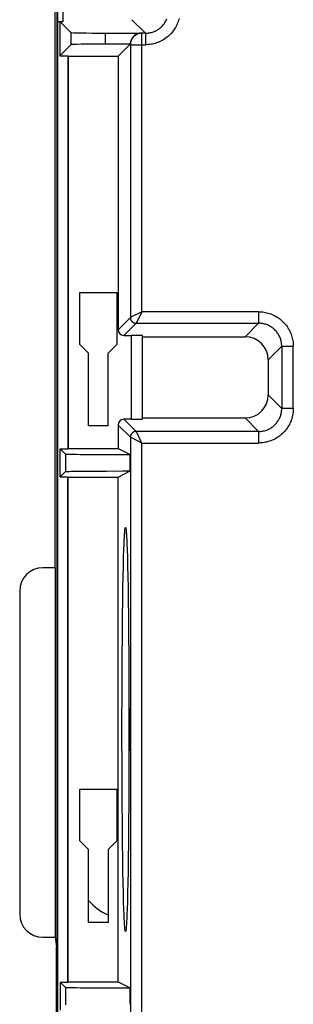
# Model space of a CAD drawing. Units: millimetres. Extents: x -79 to 79, y -61 to 61.
# Drawn here: x -79 to -67, y -12 to 31 of the extents above; entities that cross this region are included whole.
import ezdxf

# ---------------------------------------------------------------- set-up
doc = ezdxf.new("R2010")
doc.units = ezdxf.units.MM
doc.header["$LTSCALE"] = 16.335
doc.layers.get('0').update_dxf_attribs({"linetype": 'CONTINUOUS'})
doc.layers.add('IMPORT_IGES', color=7, linetype='CONTINUOUS')

msp = doc.modelspace()

# ---------------------------------------------------------------- linework, layer by layer
at = {"color": 7, "linetype": 'CONTINUOUS'}
for p, q in [((-76.5, 16.919), (-76.5, 19.169)), ((-76.5, 19.169), (-74.9, 19.169)), ((-74.9, 19.169), (-74.9, 16.919)), ((-76.125, 16.544), (-76.5, 16.919)), ((-74.9, 16.919), (-75.275, 16.544)), ((-76.125, 13.394), (-76.125, 16.544)), ((-75.275, 13.394), (-75.275, 16.544)), ((-75.275, 13.394), (-76.125, 13.394)), ((-76.5, -4.581), (-76.5, -2.331)), ((-76.5, -2.331), (-74.9, -2.331)), ((-74.9, -2.331), (-74.9, -4.581)), ((-76.125, -4.956), (-76.5, -4.581)), ((-74.9, -4.581), (-75.275, -4.956)), ((-76.125, -8.106), (-76.125, -4.956)), ((-75.275, -4.956), (-75.275, -8.106)), ((-75.275, -8.106), (-76.125, -8.106))]:
    msp.add_line(p, q, dxfattribs=at)
at = {"layer": 'IMPORT_IGES', "color": 7, "linetype": 'CONTINUOUS'}
for p, q in [((-77.465, 55.072), (-77.465, -54.571)), ((-77.499, 41.685), (-77.499, -9.184)), ((-77.572, 7.25), (-77.572, 41.25)), ((-77.215, 30.917), (-77.215, 40.583)), ((-77.465, 30.917), (-77.215, 30.917)), ((-77.369, 30.917), (-77.369, 29.428)), ((-76.889, 30.437), (-77.369, 30.917)), ((-75.389, 30.411), (-73.815, 30.411)), ((-77.369, 29.428), (-76.889, 29.909)), ((-74.314, 29.935), (-75.389, 29.935)), ((-74.839, 29.411), (-74.327, 29.923)), ((-77.369, 29.428), (-77.017, 29.428)), ((-77.017, 29.428), (-77.017, 12.408)), ((-77.017, 29.428), (-77, 29.411)), ((-77, 29.411), (-77, 12.416)), ((-77, 29.411), (-74.839, 29.411)), ((-74.839, 29.411), (-74.839, 17.565)), ((-74.589, 17.315), (-74.278, 17.315)), ((-73.778, 13.693), (-73.778, 17.307)), ((-73.778, 17.259), (-69.341, 17.259)), ((-68.341, 16.259), (-68.341, 14.741)), ((-74.278, 13.685), (-74.589, 13.685)), ((-73.778, 13.741), (-69.341, 13.741)), ((-74.839, 13.435), (-74.839, 12.416)), ((-77.348, 11.192), (-77.348, 12.408)), ((-77.121, 12.18), (-77.348, 12.408)), ((-77.348, 12.408), (-77.017, 12.408)), ((-77.017, 12.408), (-77, 12.416)), ((-77, 12.416), (-74.839, 12.416)), ((-74.839, 12.416), (-74.315, 12.155)), ((-74.315, 11.446), (-74.315, 12.155)), ((-77.348, 11.192), (-77.121, 11.42)), ((-77.348, 11.192), (-77.017, 11.192)), ((-77.021, 11.426), (-76.959, 11.428)), ((-77.017, -10.692), (-77.017, 11.192)), ((-77.017, 11.192), (-77, 11.184)), ((-77, -10.684), (-77, 11.184)), ((-77, 11.184), (-74.839, 11.184)), ((-76.959, 11.428), (-76.883, 11.43)), ((-76.883, 11.43), (-76.742, 11.432)), ((-76.742, 11.432), (-76.442, 11.436)), ((-76.442, 11.436), (-75.986, 11.44)), ((-75.986, 11.44), (-75.348, 11.443)), ((-75.348, 11.443), (-74.634, 11.445)), ((-74.839, 11.184), (-74.315, 11.446)), ((-74.839, -10.684), (-74.839, 11.184)), ((-74.634, 11.445), (-74.315, 11.446)), ((-74.474, 8.587), (-74.466, 8.432)), ((-74.589, 8.052), (-74.582, 8.253)), ((-74.582, 8.253), (-74.574, 8.431)), ((-74.466, 8.432), (-74.458, 8.254)), ((-74.458, 8.254), (-74.451, 8.052)), ((-74.61, 7.315), (-74.6, 7.708)), ((-74.6, 7.708), (-74.589, 8.052)), ((-74.451, 8.052), (-74.44, 7.708)), ((-74.44, 7.708), (-74.43, 7.316)), ((-77.568, 7.25), (-78.1, 7.25)), ((-77.568, 7.25), (-77.568, -8.75)), ((-74.62, 6.877), (-74.61, 7.315)), ((-74.43, 7.316), (-74.42, 6.878)), ((-74.629, 6.396), (-74.62, 6.877)), ((-74.42, 6.878), (-74.411, 6.397)), ((-74.411, 6.397), (-74.403, 5.876)), ((-79.1, 6.25), (-79.1, -7.75)), ((-74.637, 5.875), (-74.629, 6.396)), ((-74.647, 5.125), (-74.637, 5.875)), ((-74.403, 5.876), (-74.393, 5.126)), ((-74.655, 4.317), (-74.647, 5.125)), ((-74.393, 5.126), (-74.385, 4.318)), ((-74.662, 3.463), (-74.655, 4.317)), ((-74.385, 4.318), (-74.378, 3.464)), ((-74.667, 2.572), (-74.662, 3.463)), ((-74.378, 3.464), (-74.373, 2.573)), ((-74.671, 1.654), (-74.667, 2.572)), ((-74.373, 2.573), (-74.369, 1.655)), ((-74.37, 1.897), (-74.373, 0.25)), ((-74.672, 0.72), (-74.671, 1.654)), ((-74.369, 1.655), (-74.368, 0.721)), ((-74.672, -0.221), (-74.672, 0.72)), ((-74.368, 0.721), (-74.368, -0.22)), ((-74.373, 0.25), (-74.37, -1.397)), ((-74.671, -1.155), (-74.672, -0.221)), ((-74.368, -0.22), (-74.369, -1.154)), ((-74.667, -2.073), (-74.671, -1.155)), ((-74.369, -1.154), (-74.373, -2.072)), ((-74.662, -2.964), (-74.667, -2.073)), ((-74.373, -2.072), (-74.378, -2.963)), ((-74.655, -3.818), (-74.662, -2.964)), ((-74.378, -2.963), (-74.385, -3.817)), ((-74.647, -4.626), (-74.655, -3.818)), ((-74.385, -3.817), (-74.393, -4.625)), ((-74.637, -5.376), (-74.647, -4.626)), ((-74.393, -4.625), (-74.403, -5.375)), ((-74.629, -5.897), (-74.637, -5.376)), ((-74.403, -5.375), (-74.411, -5.896)), ((-74.62, -6.378), (-74.629, -5.897)), ((-74.411, -5.896), (-74.42, -6.377)), ((-74.61, -6.816), (-74.62, -6.378)), ((-74.42, -6.377), (-74.43, -6.815)), ((-74.6, -7.208), (-74.61, -6.816)), ((-74.43, -6.815), (-74.44, -7.208)), ((-74.589, -7.552), (-74.6, -7.208)), ((-74.44, -7.208), (-74.451, -7.552)), ((-74.582, -7.754), (-74.589, -7.552)), ((-74.451, -7.552), (-74.458, -7.753)), ((-74.574, -7.932), (-74.582, -7.754)), ((-74.566, -8.087), (-74.574, -7.932)), ((-74.458, -7.753), (-74.466, -7.931)), ((-78.1, -8.75), (-77.568, -8.75)), ((-77.572, -8.751), (-77.5, -9.185)), ((-77.5, -29.344), (-77.5, -9.182)), ((-77.348, -10.692), (-77.348, -11.908)), ((-77.348, -10.692), (-77.121, -10.92)), ((-77.348, -10.692), (-77.017, -10.692)), ((-77.017, -10.692), (-77, -10.684)), ((-77, -10.684), (-74.839, -10.684)), ((-74.839, -10.684), (-74.315, -10.945)), ((-74.315, -11.654), (-74.315, -10.945))]:
    msp.add_line(p, q, dxfattribs=at)
at = {"layer": 'IMPORT_IGES', "color": 253, "linetype": 'CONTINUOUS'}
for p, q in [((-73.656, 30.406), (-74.241, 30.991)), ((-76.889, 30.437), (-76.889, 29.909)), ((-75.389, 29.935), (-75.389, 30.411)), ((-73.81, 30.406), (-73.815, 30.411)), ((-73.81, 18.344), (-73.81, 30.406)), ((-73.656, 30.406), (-73.81, 30.406)), ((-73.656, 30.406), (-73.656, 29.906)), ((-74.31, 29.906), (-74.327, 29.923)), ((-74.31, 29.906), (-74.31, 18.094)), ((-74.31, 29.906), (-73.656, 29.906)), ((-73.81, 18.344), (-74.035, 17.895)), ((-68.756, 18.344), (-73.81, 18.344)), ((-68.756, 18.344), (-68.756, 17.844)), ((-74.839, 17.565), (-74.31, 18.094)), ((-74.279, 18.109), (-74.304, 18.097)), ((-74.259, 18.119), (-74.279, 18.109)), ((-74.06, 17.844), (-74.589, 17.315)), ((-74.06, 17.844), (-68.756, 17.844)), ((-74.035, 17.895), (-74.04, 17.884)), ((-69.341, 17.259), (-68.756, 17.844)), ((-74.278, 17.315), (-74.278, 13.685)), ((-67.756, 16.844), (-68.341, 16.259)), ((-67.756, 16.844), (-67.756, 14.156)), ((-67.756, 16.844), (-67.256, 16.844)), ((-67.256, 14.156), (-67.256, 16.844)), ((-68.341, 14.741), (-67.756, 14.156)), ((-67.256, 14.156), (-67.756, 14.156)), ((-74.589, 13.685), (-74.06, 13.156)), ((-68.756, 13.156), (-69.341, 13.741)), ((-74.31, 12.906), (-74.839, 13.435)), ((-74.31, 12.906), (-74.31, -12.406)), ((-74.259, 12.881), (-74.279, 12.891)), ((-74.221, 12.862), (-74.259, 12.881)), ((-73.81, 12.656), (-74.221, 12.862)), ((-68.756, 13.156), (-74.06, 13.156)), ((-74.045, 13.125), (-74.057, 13.15)), ((-74.035, 13.105), (-74.045, 13.125)), ((-68.756, 13.156), (-68.756, 12.656)), ((-73.81, -12.156), (-73.81, 12.656)), ((-73.81, 12.656), (-68.756, 12.656)), ((-77.121, 12.18), (-77.121, 11.42)), ((-77.121, -10.92), (-77.121, -11.68))]:
    msp.add_line(p, q, dxfattribs=at)
for points in [[(-72.2, 31.047), (-72.216, 30.989), (-72.234, 30.931), (-72.254, 30.874), (-72.277, 30.818), (-72.301, 30.763), (-72.328, 30.709), (-72.357, 30.656), (-72.389, 30.605), (-72.422, 30.554), (-72.457, 30.505), (-72.495, 30.458), (-72.534, 30.412), (-72.575, 30.367), (-72.617, 30.325), (-72.662, 30.284), (-72.708, 30.244), (-72.755, 30.207), (-72.804, 30.172), (-72.855, 30.139), (-72.906, 30.107), (-72.959, 30.078), (-73.013, 30.051), (-73.068, 30.027), (-73.124, 30.004), (-73.181, 29.984), (-73.239, 29.966), (-73.297, 29.95), (-73.356, 29.937), (-73.415, 29.926), (-73.475, 29.917), (-73.535, 29.911), (-73.596, 29.908), (-73.656, 29.906)], [(-73.656, 30.406), (-73.613, 30.407), (-73.569, 30.41), (-73.526, 30.415), (-73.483, 30.422), (-73.44, 30.43), (-73.397, 30.44), (-73.355, 30.453), (-73.314, 30.467), (-73.273, 30.482), (-73.234, 30.5), (-73.194, 30.519), (-73.156, 30.54), (-73.119, 30.563), (-73.083, 30.587), (-73.047, 30.613), (-73.013, 30.64), (-72.981, 30.669), (-72.949, 30.699), (-72.919, 30.731), (-72.89, 30.763), (-72.863, 30.797), (-72.837, 30.833), (-72.813, 30.869), (-72.79, 30.906), (-72.769, 30.944), (-72.75, 30.984), (-72.732, 31.024)], [(-73.81, 30.406), (-73.837, 30.406), (-73.863, 30.404), (-73.889, 30.4), (-73.914, 30.395), (-73.94, 30.389), (-73.965, 30.382), (-73.99, 30.373), (-74.014, 30.363), (-74.037, 30.352), (-74.06, 30.339), (-74.083, 30.326), (-74.104, 30.311), (-74.125, 30.295), (-74.145, 30.278), (-74.164, 30.26), (-74.182, 30.241), (-74.199, 30.221), (-74.215, 30.2), (-74.23, 30.179), (-74.243, 30.156), (-74.256, 30.133), (-74.267, 30.11), (-74.277, 30.086), (-74.286, 30.061), (-74.293, 30.036), (-74.299, 30.01), (-74.304, 29.985), (-74.308, 29.959), (-74.31, 29.933), (-74.31, 29.906)], [(-73.81, 18.344), (-73.866, 18.316), (-74.259, 18.119)], [(-68.756, 18.344), (-68.696, 18.342), (-68.635, 18.339), (-68.575, 18.333), (-68.515, 18.324), (-68.456, 18.313), (-68.397, 18.3), (-68.339, 18.284), (-68.281, 18.266), (-68.224, 18.246), (-68.168, 18.224), (-68.113, 18.199), (-68.059, 18.172), (-68.006, 18.143), (-67.955, 18.111), (-67.904, 18.078), (-67.855, 18.043), (-67.808, 18.005), (-67.762, 17.966), (-67.717, 17.925), (-67.674, 17.883), (-67.634, 17.838), (-67.594, 17.792), (-67.557, 17.745), (-67.522, 17.696), (-67.489, 17.645), (-67.457, 17.594), (-67.428, 17.541), (-67.401, 17.487), (-67.376, 17.432), (-67.354, 17.376), (-67.334, 17.319), (-67.316, 17.261), (-67.3, 17.203), (-67.287, 17.144), (-67.276, 17.085), (-67.267, 17.025), (-67.261, 16.965), (-67.258, 16.904), (-67.256, 16.844)], [(-74.304, 18.097), (-74.307, 18.095), (-74.309, 18.094), (-74.31, 18.094)], [(-74.31, 18.094), (-74.31, 18.077), (-74.308, 18.061), (-74.306, 18.045), (-74.302, 18.029), (-74.297, 18.013), (-74.291, 17.998), (-74.285, 17.983), (-74.277, 17.969), (-74.268, 17.955), (-74.259, 17.942), (-74.248, 17.929), (-74.237, 17.917), (-74.225, 17.906), (-74.213, 17.895), (-74.199, 17.886), (-74.185, 17.877), (-74.171, 17.869), (-74.156, 17.863), (-74.141, 17.857), (-74.125, 17.852), (-74.109, 17.848), (-74.093, 17.846), (-74.077, 17.844), (-74.06, 17.844)], [(-74.04, 17.884), (-74.057, 17.85), (-74.059, 17.847), (-74.06, 17.845), (-74.06, 17.844)], [(-67.756, 16.844), (-67.757, 16.887), (-67.76, 16.931), (-67.765, 16.974), (-67.772, 17.018), (-67.78, 17.06), (-67.79, 17.103), (-67.803, 17.145), (-67.817, 17.186), (-67.832, 17.227), (-67.85, 17.266), (-67.869, 17.306), (-67.89, 17.344), (-67.913, 17.381), (-67.937, 17.417), (-67.963, 17.453), (-67.99, 17.487), (-68.019, 17.519), (-68.049, 17.551), (-68.081, 17.581), (-68.113, 17.61), (-68.147, 17.637), (-68.183, 17.663), (-68.219, 17.687), (-68.256, 17.71), (-68.294, 17.731), (-68.334, 17.75), (-68.373, 17.768), (-68.414, 17.783), (-68.455, 17.797), (-68.497, 17.81), (-68.54, 17.82), (-68.583, 17.828), (-68.626, 17.835), (-68.669, 17.84), (-68.713, 17.843), (-68.756, 17.844)], [(-67.256, 14.156), (-67.258, 14.096), (-67.261, 14.035), (-67.267, 13.975), (-67.276, 13.915), (-67.287, 13.856), (-67.3, 13.797), (-67.316, 13.739), (-67.334, 13.681), (-67.354, 13.624), (-67.377, 13.568), (-67.401, 13.513), (-67.428, 13.459), (-67.457, 13.406), (-67.489, 13.355), (-67.522, 13.304), (-67.557, 13.255), (-67.595, 13.208), (-67.634, 13.162), (-67.675, 13.117), (-67.717, 13.075), (-67.762, 13.034), (-67.808, 12.994), (-67.855, 12.957), (-67.904, 12.922), (-67.955, 12.889), (-68.006, 12.857), (-68.059, 12.828), (-68.113, 12.801), (-68.168, 12.777), (-68.224, 12.754), (-68.281, 12.734), (-68.339, 12.716), (-68.397, 12.7), (-68.456, 12.687), (-68.515, 12.676), (-68.575, 12.667), (-68.635, 12.661), (-68.696, 12.658), (-68.756, 12.656)], [(-68.756, 13.156), (-68.713, 13.157), (-68.669, 13.16), (-68.626, 13.165), (-68.583, 13.172), (-68.54, 13.18), (-68.497, 13.19), (-68.455, 13.203), (-68.414, 13.217), (-68.373, 13.232), (-68.334, 13.25), (-68.294, 13.269), (-68.256, 13.29), (-68.219, 13.313), (-68.183, 13.337), (-68.147, 13.363), (-68.113, 13.39), (-68.081, 13.419), (-68.049, 13.449), (-68.019, 13.481), (-67.99, 13.513), (-67.963, 13.547), (-67.937, 13.583), (-67.913, 13.619), (-67.89, 13.656), (-67.869, 13.694), (-67.85, 13.734), (-67.832, 13.774), (-67.817, 13.814), (-67.803, 13.856), (-67.79, 13.897), (-67.78, 13.94), (-67.772, 13.983), (-67.765, 14.026), (-67.76, 14.069), (-67.757, 14.113), (-67.756, 14.156)], [(-74.06, 13.156), (-74.077, 13.156), (-74.093, 13.154), (-74.109, 13.152), (-74.125, 13.148), (-74.141, 13.143), (-74.156, 13.137), (-74.171, 13.131), (-74.185, 13.123), (-74.199, 13.114), (-74.213, 13.105), (-74.225, 13.094), (-74.237, 13.083), (-74.248, 13.071), (-74.259, 13.059), (-74.268, 13.045), (-74.277, 13.031), (-74.285, 13.017), (-74.291, 13.002), (-74.297, 12.987), (-74.302, 12.971), (-74.306, 12.955), (-74.308, 12.939), (-74.31, 12.923), (-74.31, 12.906)], [(-74.279, 12.891), (-74.304, 12.903), (-74.307, 12.905), (-74.309, 12.906), (-74.31, 12.906)], [(-74.057, 13.15), (-74.059, 13.153), (-74.06, 13.155), (-74.06, 13.156)], [(-73.81, 12.656), (-73.838, 12.712), (-74.035, 13.105)]]:
    msp.add_lwpolyline(points, dxfattribs=at)
at = {"layer": 'IMPORT_IGES', "color": 7, "linetype": 'CONTINUOUS'}
for points in [[(-77.121, 11.42), (-77.118, 11.421), (-77.111, 11.421), (-77.101, 11.422), (-77.086, 11.423), (-77.068, 11.424), (-77.047, 11.425), (-77.021, 11.426)], [(-74.574, 8.431), (-74.566, 8.586), (-74.562, 8.655), (-74.559, 8.717), (-74.555, 8.773), (-74.551, 8.823), (-74.547, 8.867), (-74.542, 8.905), (-74.538, 8.936), (-74.534, 8.961), (-74.53, 8.98), (-74.526, 8.993), (-74.522, 8.999), (-74.52, 9)], [(-74.52, 9), (-74.518, 8.999), (-74.514, 8.993), (-74.51, 8.98), (-74.506, 8.961), (-74.502, 8.936), (-74.498, 8.905), (-74.493, 8.867), (-74.489, 8.823), (-74.485, 8.773), (-74.481, 8.717), (-74.478, 8.655), (-74.474, 8.587)], [(-74.52, -8.5), (-74.522, -8.499), (-74.526, -8.493), (-74.53, -8.48), (-74.534, -8.461), (-74.538, -8.436), (-74.542, -8.405), (-74.546, -8.367), (-74.551, -8.323), (-74.555, -8.273), (-74.559, -8.217), (-74.562, -8.155), (-74.566, -8.087)], [(-74.466, -7.931), (-74.474, -8.086), (-74.478, -8.154), (-74.481, -8.217), (-74.485, -8.273), (-74.489, -8.323), (-74.493, -8.367), (-74.498, -8.405), (-74.502, -8.436), (-74.506, -8.461), (-74.51, -8.48), (-74.514, -8.493), (-74.518, -8.499), (-74.52, -8.5)]]:
    msp.add_lwpolyline(points, dxfattribs=at)
for centre, radius, start, end in [((-78.1, 6.25), 1, 90, 180), ((-74.25, -5.5), 2.5, 221.3997, 245.7909), ((-78.1, -7.75), 1, 180, 270)]:
    msp.add_arc(centre, radius, start, end, dxfattribs=at)
for centre, major_axis, ratio, start_param, end_param in [((-75.389, 30.437), (1.5, 0), 0.017455, -3.124139, -1.570796), ((-73.815, 29.911), (0.354, -0.354), 0.999695, 2.356347, 3.879676), ((-75.389, 29.908), (1.5, 0), 0.017455, 1.570796, 3.124139), ((-73.827, 29.923), (0.557, 0.131), 0.38207, 2.540795, 2.587957), ((-74.589, 17.566), (-0.177, -0.177), 0.999695, -0.785252, 0.785266), ((-74.278, 17.307), (0.5, 0), 0.017455, 0, 1.570796), ((-69.341, 16.259), (0.707, 0.707), 0.999695, -0.785246, 0.785246), ((-69.341, 14.741), (0.707, -0.707), 0.999695, -0.785246, 0.785246), ((-74.589, 13.435), (-0.177, 0.177), 0.999695, -0.785246, 0.785246), ((-74.278, 13.693), (0.5, 0), 0.017455, -1.570796, 0), ((-74.121, 12.181), (3, 0), 0.008727, -3.132866, -1.635634), ((-74.121, -10.919), (3, 0), 0.008727, -3.132866, -1.635634)]:
    msp.add_ellipse(centre, major_axis=major_axis, ratio=ratio, start_param=start_param, end_param=end_param, dxfattribs=at)

doc.saveas('drawing.dxf')
